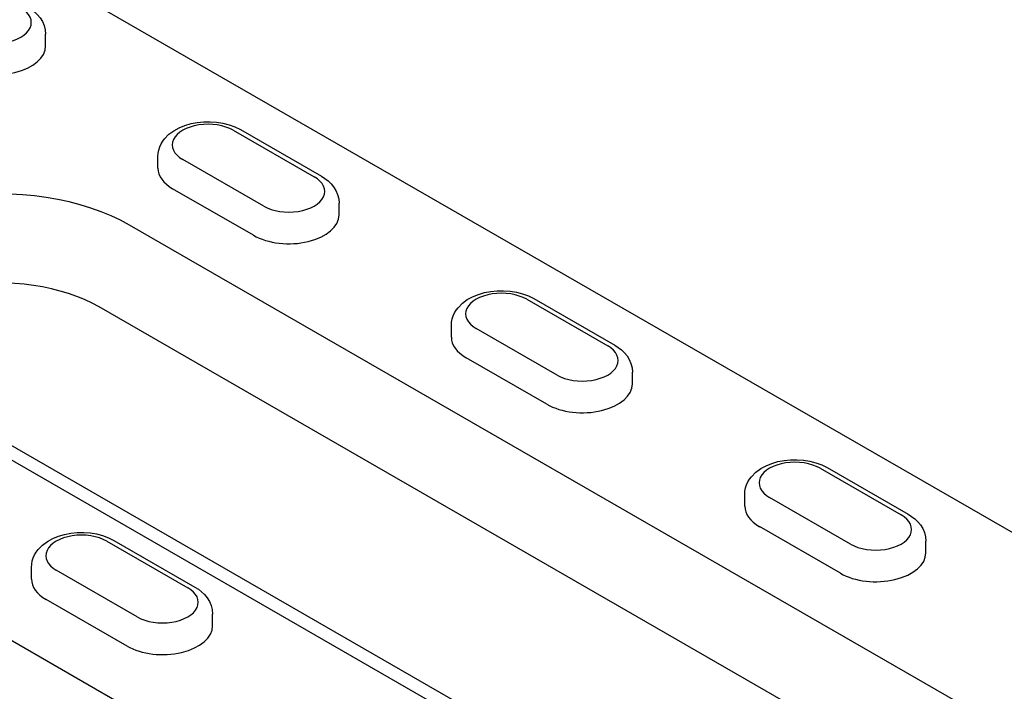
# Model space of a CAD drawing. Extents: x 63 to 1038, y 13 to 1482.
# Drawn here: x 756 to 813, y 382 to 421 of the extents above; entities that cross this region are included whole.
import ezdxf

# ---------------------------------------------------------------- set-up
doc = ezdxf.new("R2010")
doc.units = 0
doc.header["$LTSCALE"] = 5
doc.header["$MEASUREMENT"] = 0
doc.layers.add('DUENN-18', color=94, linetype='CONTINUOUS')

msp = doc.modelspace()

# ---------------------------------------------------------------- linework, layer by layer
at = {"layer": 'DUENN-18'}
for p, q in [((839.0064, 376.6748), (759.5842, 422.411)), ((757.5737, 419.4963), (757.5737, 420.1765)), ((768.487, 414.5891), (773.1935, 411.8788)), ((768.9022, 414.6299), (773.6087, 411.9196)), ((764.1042, 412.3818), (764.1042, 413.062)), ((770.252, 410.1849), (765.5455, 412.8952)), ((769.6636, 408.4857), (764.9571, 411.196)), ((774.6347, 409.6715), (774.6347, 410.3517)), ((828.3478, 371.1318), (762.4568, 409.076)), ((785.9633, 404.8051), (790.6698, 402.0948)), ((826.5829, 366.3744), (760.6919, 404.3185)), ((785.5481, 404.7643), (790.2546, 402.054)), ((781.1653, 402.5569), (781.1653, 403.2371)), ((787.313, 400.3601), (782.6065, 403.0704)), ((803.9329, 357.0722), (724.5106, 402.8084)), ((786.7247, 398.6609), (782.0182, 401.3712)), ((747.1607, 400.2675), (813.0517, 362.3234)), ((814.2973, 362.4458), (748.4063, 400.3899)), ((791.6958, 399.8466), (791.6958, 400.5268)), ((802.6092, 394.9395), (807.3157, 392.2292)), ((803.0244, 394.9803), (807.7309, 392.27)), ((798.2264, 392.7321), (798.2264, 393.4123)), ((804.3741, 390.5353), (799.6676, 393.2455)), ((803.7858, 388.8361), (799.0793, 391.5464)), ((761.1331, 390.7046), (765.8396, 387.9944)), ((761.5483, 390.7454), (766.2548, 388.0352)), ((808.7569, 390.0218), (808.7569, 390.702)), ((756.7503, 388.4973), (756.7503, 389.1775)), ((762.898, 386.3004), (758.1915, 389.0107)), ((762.3097, 384.6012), (757.6032, 387.3115)), ((767.2808, 385.787), (767.2808, 386.4672))]:
    msp.add_line(p, q, dxfattribs=at)
at = {"layer": 'DUENN-18', "flags": 128}
for points in [[(756.5476, 421.7444), (756.7474, 421.6174), (756.9343, 421.4722), (757.1059, 421.3071), (757.2588, 421.1207), (757.3882, 420.9119), (757.4881, 420.6817), (757.5517, 420.4341), (757.5737, 420.1765)], [(764.1042, 413.062), (764.1168, 413.2556), (764.1532, 413.4451), (764.2116, 413.6267), (764.2896, 413.7972), (764.3843, 413.9559), (764.493, 414.1021), (764.7434, 414.3577), (765.0289, 414.5686), (765.3412, 414.7402), (765.6754, 414.8759), (766.0272, 414.9779), (766.3921, 415.0474), (766.7652, 415.0846), (767.1418, 415.09), (767.5167, 415.0633), (767.8849, 415.0046), (768.2415, 414.9136), (768.5821, 414.7892), (768.9022, 414.6299)], [(773.6087, 411.9196), (773.8085, 411.7926), (773.9954, 411.6473), (774.1669, 411.4823), (774.3199, 411.2958), (774.4493, 411.0871), (774.5492, 410.8569), (774.6128, 410.6093), (774.6347, 410.3517)], [(781.1653, 403.2371), (781.1779, 403.4308), (781.2143, 403.6203), (781.2727, 403.8018), (781.3507, 403.9724), (781.4453, 404.1311), (781.5541, 404.2773), (781.8045, 404.5328), (782.0899, 404.7438), (782.4022, 404.9154), (782.7365, 405.0511), (783.0883, 405.1531), (783.4532, 405.2225), (783.8263, 405.2598), (784.2029, 405.2652), (784.5778, 405.2385), (784.9459, 405.1798), (785.3026, 405.0888), (785.6432, 404.9643), (785.9633, 404.8051)], [(790.6698, 402.0948), (790.8696, 401.9678), (791.0564, 401.8225), (791.228, 401.6575), (791.3809, 401.471), (791.5104, 401.2623), (791.6103, 401.0321), (791.6738, 400.7845), (791.6958, 400.5268)], [(798.2264, 393.4123), (798.2389, 393.606), (798.2754, 393.7955), (798.3338, 393.977), (798.4118, 394.1476), (798.5064, 394.3062), (798.6151, 394.4525), (798.8656, 394.708), (799.151, 394.9189), (799.4633, 395.0906), (799.7976, 395.2262), (800.1494, 395.3282), (800.5142, 395.3977), (800.8874, 395.435), (801.264, 395.4403), (801.6388, 395.4137), (802.007, 395.355), (802.3636, 395.2639), (802.7042, 395.1395), (803.0243, 394.9803)], [(807.7309, 392.27), (807.9307, 392.143), (808.1175, 391.9977), (808.2891, 391.8327), (808.442, 391.6462), (808.5714, 391.4375), (808.6713, 391.2073), (808.7349, 390.9597), (808.7569, 390.702)], [(756.7503, 389.1775), (756.7629, 389.3712), (756.7993, 389.5606), (756.8577, 389.7422), (756.9357, 389.9128), (757.0303, 390.0714), (757.1391, 390.2176), (757.3895, 390.4732), (757.6749, 390.6841), (757.9873, 390.8557), (758.3215, 390.9914), (758.6733, 391.0934), (759.0382, 391.1629), (759.4113, 391.2002), (759.7879, 391.2055), (760.1628, 391.1789), (760.5309, 391.1202), (760.8876, 391.0291), (761.2282, 390.9047), (761.5483, 390.7454)], [(766.2548, 388.0352), (766.4546, 387.9081), (766.6415, 387.7629), (766.813, 387.5978), (766.9659, 387.4114), (767.0954, 387.2026), (767.1953, 386.9725), (767.2588, 386.7248), (767.2808, 386.4672)]]:
    msp.add_lwpolyline(points, dxfattribs=at)
at = {"layer": 'DUENN-18'}
for centre, major_axis, start_param, end_param in [((754.6617, 420.8567), (2.08, 0), 3.9269908, 7.0685835), ((754.6617, 419.4963), (2.912, 0), 3.9269908, 6.2831853), ((767.0162, 413.7422), (-2.08, 0), 3.9269908, 7.0685835), ((767.0162, 412.3818), (-2.912, 0), 0, 0.7853982), ((771.7227, 411.0319), (2.08, 0), 3.9269908, 7.0685835), ((754.8087, 404.6717), (-10.816, 0), 3.9269908, 7.0685835), ((771.7227, 409.6715), (2.912, 0), 3.9269908, 6.2831853), ((754.8087, 400.9306), (-8.32, 0), 3.9269908, 6.0671286), ((784.0773, 403.9173), (-2.08, 0), 3.9269908, 7.0685835), ((784.0773, 402.5569), (-2.912, 0), 0, 0.7853982), ((788.7838, 401.207), (2.08, 0), 3.9269908, 7.0685835), ((788.7838, 399.8466), (2.912, 0), 3.9269908, 6.2831853), ((801.1384, 394.0925), (-2.08, 0), 3.9269908, 7.0685835), ((801.1384, 392.7321), (-2.912, 0), 0, 0.7853982), ((805.8449, 391.3822), (2.08, 0), 3.9269908, 7.0685835), ((759.6623, 389.8577), (-2.08, 0), 3.9269908, 7.0685835), ((805.8449, 390.0218), (2.912, 0), 3.9269908, 6.2831853), ((759.6623, 388.4973), (-2.912, 0), 0, 0.7853982), ((764.3688, 387.1474), (2.08, 0), 3.9269908, 7.0685835), ((764.3688, 385.787), (2.912, 0), 3.9269908, 6.2831853)]:
    msp.add_ellipse(centre, major_axis=major_axis, ratio=0.5758617, start_param=start_param, end_param=end_param, dxfattribs=at)

doc.saveas('drawing.dxf')
